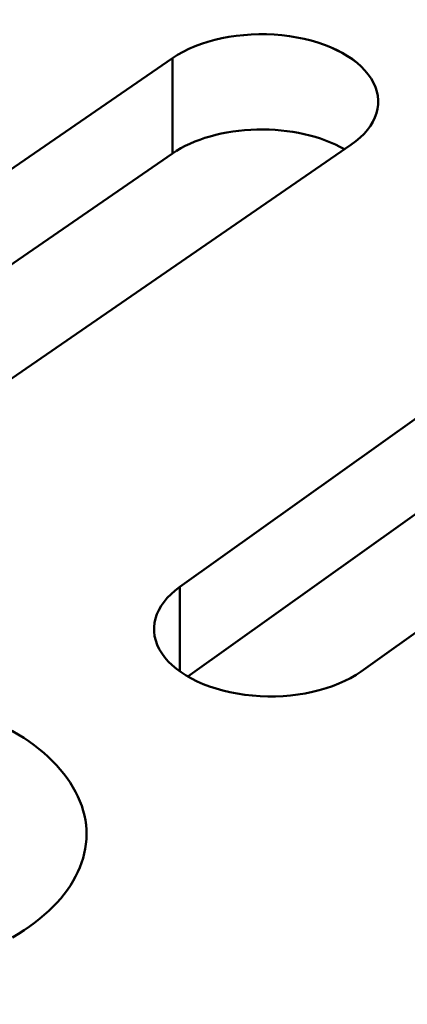
# Model space of a CAD drawing. Units: centimetres. Extents: x -106 to 62, y -44 to 44.
# Drawn here: x -88 to -87, y 10 to 11 of the extents above; entities that cross this region are included whole.
import ezdxf

# ---------------------------------------------------------------- set-up
doc = ezdxf.new("R2010")
doc.units = ezdxf.units.CM
doc.header["$MEASUREMENT"] = 0
doc.layers.add('layer 1', color=7, linetype='Continuous')

msp = doc.modelspace()

# ---------------------------------------------------------------- linework, layer by layer
at = {"layer": 'layer 1', "color": 250, "lineweight": 50}
for points in [[(-105.77548, 23.47095), (-101.44468, 13.81405), (-88.38298, 6.2729), (-71.65668, 3.7725)], [(-105.77548, 23.47095), (-101.44468, 13.81405), (-88.38298, 6.2729), (-71.65668, 3.7725)], [(-105.77548, 23.47095), (-101.44468, 13.81405), (-88.38298, 6.2729), (-71.65668, 3.7725)], [(-105.77548, 23.47095), (-101.44468, 13.81405), (-88.38298, 6.27285), (-71.65668, 3.7725)], [(-105.77548, 23.47095), (-101.44468, 13.81405), (-88.38298, 6.27285), (-71.65668, 3.7725)], [(-105.77548, 23.47095), (-101.44468, 13.81405), (-88.38298, 6.27285), (-71.65668, 3.7725)], [(-105.77548, 23.47095), (-101.44468, 13.81405), (-88.38298, 6.27285), (-71.65668, 3.7725)], [(-105.77548, 23.47095), (-101.44468, 13.81405), (-88.38298, 6.27285), (-71.65668, 3.77245)], [(-105.77548, 23.47095), (-101.44468, 13.81405), (-88.38298, 6.27285), (-71.65668, 3.77245)], [(-105.77548, 23.47095), (-101.44468, 13.81405), (-88.38298, 6.27285), (-71.65668, 3.77245)], [(-105.77548, 23.47095), (-101.44468, 13.81405), (-88.38298, 6.27285), (-71.65668, 3.77245)], [(-105.77548, 23.47095), (-101.44468, 13.81405), (-88.38298, 6.27285), (-71.65668, 3.77245)], [(-105.77548, 23.47095), (-101.44468, 13.81405), (-88.38298, 6.27285), (-71.65668, 3.77245)], [(-105.77548, 23.47095), (-101.44468, 13.81405), (-88.38298, 6.27285), (-71.65668, 3.77245)], [(-105.77548, 23.47095), (-101.44468, 13.81405), (-88.38298, 6.27285), (-71.65668, 3.77245)], [(-105.77548, 23.47095), (-101.44468, 13.81405), (-88.38298, 6.27285), (-71.65668, 3.77245)], [(-105.77548, 23.47095), (-101.44468, 13.81405), (-88.38298, 6.27285), (-71.65668, 3.77245)], [(-105.77548, 23.47095), (-101.44468, 13.81405), (-88.38298, 6.27285), (-71.65668, 3.77245)], [(-105.77548, 23.47095), (-101.44468, 13.81405), (-88.38298, 6.27285), (-71.65668, 3.77245)], [(-105.77548, 23.47095), (-101.44468, 13.81405), (-88.38298, 6.27285), (-71.65668, 3.77245)], [(-105.77548, 23.47095), (-101.44468, 13.81405), (-88.38298, 6.27285), (-71.65668, 3.77245)], [(-105.77548, 23.3485), (-101.44468, 13.69155), (-88.38298, 6.1504), (-71.65668, 3.65)], [(-105.77548, 23.3485), (-101.44468, 13.69155), (-88.38298, 6.1504), (-71.65668, 3.65)], [(-105.77548, 23.3485), (-101.44468, 13.69155), (-88.38298, 6.1504), (-71.65668, 3.65)], [(-105.77548, 23.3485), (-101.44468, 13.69155), (-88.38298, 6.1504), (-71.65668, 3.65)], [(-105.77548, 23.3485), (-101.44468, 13.69155), (-88.38298, 6.1504), (-71.65668, 3.65)], [(-105.77548, 23.3485), (-101.44468, 13.69155), (-88.38298, 6.1504), (-71.65668, 3.65)], [(-105.77548, 23.3485), (-101.44468, 13.69155), (-88.38298, 6.1504), (-71.65668, 3.65)], [(-105.77548, 23.3485), (-101.44468, 13.69155), (-88.38298, 6.1504), (-71.65668, 3.65)], [(-105.77548, 23.3485), (-101.44468, 13.69155), (-88.38298, 6.1504), (-71.65668, 3.65)], [(-105.77548, 23.3485), (-101.44468, 13.69155), (-88.38298, 6.1504), (-71.65668, 3.65)], [(-105.77548, 23.3485), (-101.44468, 13.69155), (-88.38298, 6.1504), (-71.65668, 3.65)], [(-105.77548, 23.3485), (-101.44468, 13.69155), (-88.38298, 6.1504), (-71.65668, 3.65)], [(-105.77548, 23.3485), (-101.44468, 13.69155), (-88.38298, 6.1504), (-71.65668, 3.65)], [(-105.77548, 23.3485), (-101.44468, 13.69155), (-88.38298, 6.1504), (-71.65668, 3.65)], [(-105.77548, 23.3485), (-101.44468, 13.69155), (-88.38298, 6.1504), (-71.65668, 3.65)], [(-105.77548, 23.3485), (-101.44468, 13.69155), (-88.38298, 6.1504), (-71.65668, 3.65)], [(-105.77548, 23.3485), (-101.44468, 13.69155), (-88.38298, 6.1504), (-71.65668, 3.65)], [(-105.77548, 23.3485), (-101.44468, 13.69155), (-88.38298, 6.1504), (-71.65668, 3.65)], [(-105.77548, 23.3485), (-101.44468, 13.69155), (-88.38298, 6.1504), (-71.65668, 3.65)], [(-105.77548, 23.3485), (-101.44468, 13.69155), (-88.38298, 6.1504), (-71.65668, 3.65)], [(-105.77548, 23.3485), (-101.44468, 13.69155), (-88.38298, 6.1504), (-71.65668, 3.65)], [(-105.61638, 23.00295), (-101.18463, 13.626), (-88.49653, 6.3005), (-72.25518, 3.7419)], [(-105.61638, 23.00295), (-101.18463, 13.626), (-88.49653, 6.3005), (-72.25518, 3.7419)], [(-105.61638, 23.00295), (-101.18463, 13.626), (-88.49653, 6.3005), (-72.25518, 3.74185)], [(-105.61638, 23.00295), (-101.18463, 13.626), (-88.49653, 6.3005), (-72.25518, 3.74185)], [(-105.61638, 23.00295), (-101.18463, 13.626), (-88.49653, 6.3005), (-72.25518, 3.74185)], [(-105.61638, 23.00295), (-101.18463, 13.626), (-88.49653, 6.3005), (-72.25518, 3.74185)], [(-105.61638, 23.00295), (-101.18463, 13.626), (-88.49653, 6.3005), (-72.25518, 3.74185)], [(-105.61638, 23.00295), (-101.18463, 13.626), (-88.49653, 6.3005), (-72.25518, 3.74185)], [(-105.61638, 23.00295), (-101.18463, 13.626), (-88.49653, 6.3005), (-72.25518, 3.74185)], [(-105.61638, 23.00295), (-101.18463, 13.626), (-88.49653, 6.3005), (-72.25518, 3.74185)], [(-105.61638, 23.00295), (-101.18463, 13.626), (-88.49653, 6.3005), (-72.25518, 3.74185)], [(-105.61638, 23.00295), (-101.18463, 13.626), (-88.49653, 6.3005), (-72.25518, 3.74185)], [(-105.61638, 23.00295), (-101.18463, 13.626), (-88.49653, 6.3005), (-72.25518, 3.74185)], [(-105.61638, 23.00295), (-101.18463, 13.626), (-88.49653, 6.3005), (-72.25518, 3.74185)], [(-105.61638, 23.00295), (-101.18463, 13.626), (-88.49653, 6.3005), (-72.25518, 3.74185)], [(-105.61638, 23.00295), (-101.18463, 13.626), (-88.49653, 6.3005), (-72.25518, 3.74185)], [(-105.61638, 23.00295), (-101.18463, 13.626), (-88.49653, 6.3005), (-72.25518, 3.74185)], [(-105.61638, 23.00295), (-101.18463, 13.626), (-88.49653, 6.3005), (-72.25518, 3.74185)], [(-105.61638, 23.00295), (-101.18463, 13.626), (-88.49653, 6.3005), (-72.25518, 3.74185)], [(-105.61638, 23.00295), (-101.18463, 13.626), (-88.49653, 6.3005), (-72.25518, 3.74185)], [(-105.61638, 23.00295), (-101.18463, 13.626), (-88.49653, 6.3005), (-72.25518, 3.74185)], [(-105.61638, 22.34975), (-101.18463, 12.9728), (-88.49653, 5.6473), (-72.25518, 3.0887)], [(-105.61638, 22.34975), (-101.18463, 12.9728), (-88.49653, 5.6473), (-72.25518, 3.0887)], [(-105.61638, 22.34975), (-101.18463, 12.9728), (-88.49653, 5.6473), (-72.25518, 3.0887)], [(-105.61638, 22.34975), (-101.18463, 12.9728), (-88.49653, 5.6473), (-72.25518, 3.0887)], [(-105.61638, 22.34975), (-101.18463, 12.9728), (-88.49653, 5.6473), (-72.25518, 3.0887)], [(-105.61638, 22.34975), (-101.18463, 12.9728), (-88.49653, 5.6473), (-72.25518, 3.0887)], [(-105.61638, 22.34975), (-101.18463, 12.9728), (-88.49653, 5.6473), (-72.25518, 3.0887)], [(-105.61638, 22.34975), (-101.18463, 12.9728), (-88.49653, 5.6473), (-72.25518, 3.08865)], [(-105.61638, 22.34975), (-101.18463, 12.9728), (-88.49653, 5.6473), (-72.25518, 3.08865)], [(-105.61638, 22.34975), (-101.18463, 12.9728), (-88.49653, 5.6473), (-72.25518, 3.08865)], [(-105.61638, 22.34975), (-101.18463, 12.9728), (-88.49653, 5.6473), (-72.25518, 3.08865)], [(-105.61638, 22.34975), (-101.18463, 12.9728), (-88.49653, 5.6473), (-72.25518, 3.08865)], [(-105.61638, 22.34975), (-101.18463, 12.9728), (-88.49653, 5.6473), (-72.25518, 3.08865)], [(-105.61638, 22.34975), (-101.18463, 12.9728), (-88.49653, 5.6473), (-72.25518, 3.08865)], [(-105.61638, 22.34975), (-101.18463, 12.9728), (-88.49653, 5.6473), (-72.25518, 3.08865)], [(-105.61638, 22.34975), (-101.18463, 12.9728), (-88.49653, 5.6473), (-72.25518, 3.08865)], [(-105.61638, 22.34975), (-101.18463, 12.9728), (-88.49653, 5.6473), (-72.25518, 3.08865)], [(-105.61638, 22.34975), (-101.18463, 12.9728), (-88.49653, 5.6473), (-72.25518, 3.08865)], [(-105.61638, 22.34975), (-101.18463, 12.9728), (-88.49653, 5.6473), (-72.25518, 3.08865)], [(-105.61638, 22.34975), (-101.18463, 12.9728), (-88.49653, 5.6473), (-72.25518, 3.08865)], [(-105.61638, 22.34975), (-101.18463, 12.9728), (-88.49653, 5.6473), (-72.25518, 3.08865)], [(-87.29053, 11.4616), (-87.29053, 11.4616), (-87.29053, 11.4616), (-87.29053, 11.4616)], [(-88.00998, 11.03395), (-88.00998, 11.03395), (-87.43148, 11.432), (-87.43148, 11.432)], [(-87.43148, 11.3095), (-87.43148, 11.3095), (-87.43148, 11.432), (-87.43148, 11.432)], [(-87.43148, 11.432), (-87.43148, 11.432), (-87.43148, 11.432), (-87.43148, 11.432)], [(-87.17558, 11.40595), (-87.17558, 11.40595), (-87.17558, 11.40595), (-87.17558, 11.40595)], [(-87.32283, 11.34035), (-87.32283, 11.34035), (-87.32283, 11.34035), (-87.32283, 11.34035)], [(-87.20163, 11.32065), (-87.20163, 11.32065), (-87.78018, 10.9226), (-87.78018, 10.9226)], [(-87.21008, 11.31485), (-87.21008, 11.31485), (-87.21008, 11.31485), (-87.21008, 11.31485)], [(-87.20163, 11.32065), (-87.20163, 11.32065), (-87.20163, 11.32065), (-87.20163, 11.32065)], [(-88.00153, 10.91725), (-88.00153, 10.91725), (-87.43148, 11.3095), (-87.43148, 11.3095)], [(-87.43148, 11.3095), (-87.43148, 11.3095), (-87.43148, 11.3095), (-87.43148, 11.3095)], [(-86.85528, 11.1558), (-86.85528, 11.1558), (-87.42168, 10.752), (-87.42168, 10.752)], [(-87.18853, 10.643), (-87.18853, 10.643), (-86.62213, 11.0468), (-86.62213, 11.0468)], [(-86.85528, 11.03335), (-86.85528, 11.03335), (-87.41173, 10.6366), (-87.41173, 10.6366)], [(-87.42168, 10.643), (-87.42168, 10.643), (-87.42168, 10.752), (-87.42168, 10.752)], [(-87.42168, 10.752), (-87.42168, 10.752), (-87.42168, 10.752), (-87.42168, 10.752)], [(-87.44513, 10.66645), (-87.44513, 10.66645), (-87.44513, 10.66645), (-87.44513, 10.66645)], [(-87.18853, 10.643), (-87.18853, 10.643), (-87.18853, 10.643), (-87.18853, 10.643)], [(-87.32858, 10.61195), (-87.32858, 10.61195), (-87.32858, 10.61195), (-87.32858, 10.61195)], [(-87.55308, 10.4822), (-87.55308, 10.4822), (-87.55308, 10.48215), (-87.55308, 10.48215)]]:
    msp.add_open_spline(points, degree=3, dxfattribs=at)
for points, knots in [([(-87.20163, 11.32065), (-87.16718, 11.34435), (-87.15728, 11.37685), (-87.17558, 11.40595), (-87.17558, 11.40595), (-87.19393, 11.435), (-87.23773, 11.45625), (-87.29053, 11.4616), (-87.29053, 11.4616), (-87.34328, 11.467), (-87.39703, 11.4557), (-87.43148, 11.432)], [0, 0, 0, 0, 0.25, 0.25, 0.25, 0.25, 0.5, 0.5, 0.5, 0.5, 1, 1, 1, 1]), ([(-87.20163, 11.32065), (-87.16718, 11.34435), (-87.15728, 11.37685), (-87.17558, 11.40595), (-87.17558, 11.40595), (-87.19393, 11.435), (-87.23773, 11.45625), (-87.29053, 11.4616), (-87.29053, 11.4616), (-87.34328, 11.467), (-87.39703, 11.4557), (-87.43148, 11.432)], [0, 0, 0, 0, 0.25, 0.25, 0.25, 0.25, 0.5, 0.5, 0.5, 0.5, 1, 1, 1, 1]), ([(-87.20163, 11.32065), (-87.16718, 11.34435), (-87.15728, 11.37685), (-87.17558, 11.40595), (-87.17558, 11.40595), (-87.19393, 11.435), (-87.23773, 11.45625), (-87.29053, 11.4616), (-87.29053, 11.4616), (-87.34328, 11.467), (-87.39703, 11.4557), (-87.43148, 11.432)], [0, 0, 0, 0, 0.25, 0.25, 0.25, 0.25, 0.5, 0.5, 0.5, 0.5, 1, 1, 1, 1]), ([(-87.20163, 11.32065), (-87.16718, 11.34435), (-87.15728, 11.37685), (-87.17558, 11.40595), (-87.17558, 11.40595), (-87.19393, 11.435), (-87.23773, 11.45625), (-87.29053, 11.4616), (-87.29053, 11.4616), (-87.34328, 11.467), (-87.39703, 11.4557), (-87.43148, 11.432)], [0, 0, 0, 0, 0.25, 0.25, 0.25, 0.25, 0.5, 0.5, 0.5, 0.5, 1, 1, 1, 1]), ([(-87.20163, 11.32065), (-87.16718, 11.34435), (-87.15728, 11.37685), (-87.17558, 11.40595), (-87.17558, 11.40595), (-87.19393, 11.435), (-87.23773, 11.45625), (-87.29053, 11.4616), (-87.29053, 11.4616), (-87.34328, 11.467), (-87.39703, 11.4557), (-87.43148, 11.432)], [0, 0, 0, 0, 0.25, 0.25, 0.25, 0.25, 0.5, 0.5, 0.5, 0.5, 1, 1, 1, 1]), ([(-87.20163, 11.32065), (-87.16718, 11.34435), (-87.15728, 11.37685), (-87.17558, 11.40595), (-87.17558, 11.40595), (-87.19393, 11.435), (-87.23773, 11.45625), (-87.29053, 11.4616), (-87.29053, 11.4616), (-87.34328, 11.467), (-87.39703, 11.4557), (-87.43148, 11.432)], [0, 0, 0, 0, 0.25, 0.25, 0.25, 0.25, 0.5, 0.5, 0.5, 0.5, 1, 1, 1, 1]), ([(-87.20163, 11.32065), (-87.16718, 11.34435), (-87.15728, 11.37685), (-87.17558, 11.40595), (-87.17558, 11.40595), (-87.19393, 11.435), (-87.23773, 11.45625), (-87.29053, 11.4616), (-87.29053, 11.4616), (-87.34328, 11.467), (-87.39703, 11.4557), (-87.43148, 11.432)], [0, 0, 0, 0, 0.25, 0.25, 0.25, 0.25, 0.5, 0.5, 0.5, 0.5, 1, 1, 1, 1]), ([(-87.20163, 11.32065), (-87.16718, 11.34435), (-87.15728, 11.37685), (-87.17558, 11.40595), (-87.17558, 11.40595), (-87.19393, 11.435), (-87.23773, 11.45625), (-87.29053, 11.4616), (-87.29053, 11.4616), (-87.34328, 11.467), (-87.39703, 11.4557), (-87.43148, 11.432)], [0, 0, 0, 0, 0.25, 0.25, 0.25, 0.25, 0.5, 0.5, 0.5, 0.5, 1, 1, 1, 1]), ([(-87.20163, 11.32065), (-87.16718, 11.34435), (-87.15728, 11.37685), (-87.17558, 11.40595), (-87.17558, 11.40595), (-87.19393, 11.435), (-87.23773, 11.45625), (-87.29053, 11.4616), (-87.29053, 11.4616), (-87.34328, 11.467), (-87.39703, 11.4557), (-87.43148, 11.432)], [0, 0, 0, 0, 0.25, 0.25, 0.25, 0.25, 0.5, 0.5, 0.5, 0.5, 1, 1, 1, 1]), ([(-87.20163, 11.32065), (-87.16718, 11.34435), (-87.15728, 11.37685), (-87.17558, 11.40595), (-87.17558, 11.40595), (-87.19393, 11.435), (-87.23773, 11.45625), (-87.29053, 11.4616), (-87.29053, 11.4616), (-87.34328, 11.467), (-87.39703, 11.4557), (-87.43148, 11.432)], [0, 0, 0, 0, 0.25, 0.25, 0.25, 0.25, 0.5, 0.5, 0.5, 0.5, 1, 1, 1, 1]), ([(-87.20163, 11.32065), (-87.16718, 11.34435), (-87.15728, 11.37685), (-87.17558, 11.40595), (-87.17558, 11.40595), (-87.19393, 11.435), (-87.23773, 11.45625), (-87.29053, 11.4616), (-87.29053, 11.4616), (-87.34328, 11.467), (-87.39703, 11.4557), (-87.43148, 11.432)], [0, 0, 0, 0, 0.25, 0.25, 0.25, 0.25, 0.5, 0.5, 0.5, 0.5, 1, 1, 1, 1]), ([(-87.20163, 11.32065), (-87.16718, 11.34435), (-87.15728, 11.37685), (-87.17558, 11.40595), (-87.17558, 11.40595), (-87.19393, 11.435), (-87.23773, 11.45625), (-87.29053, 11.4616), (-87.29053, 11.4616), (-87.34328, 11.46695), (-87.39703, 11.4557), (-87.43148, 11.432)], [0, 0, 0, 0, 0.25, 0.25, 0.25, 0.25, 0.5, 0.5, 0.5, 0.5, 1, 1, 1, 1]), ([(-87.20163, 11.32065), (-87.16718, 11.34435), (-87.15728, 11.37685), (-87.17558, 11.40595), (-87.17558, 11.40595), (-87.19393, 11.435), (-87.23773, 11.45625), (-87.29053, 11.4616), (-87.29053, 11.4616), (-87.34328, 11.46695), (-87.39703, 11.4557), (-87.43148, 11.432)], [0, 0, 0, 0, 0.25, 0.25, 0.25, 0.25, 0.5, 0.5, 0.5, 0.5, 1, 1, 1, 1]), ([(-87.20163, 11.32065), (-87.16718, 11.34435), (-87.15728, 11.37685), (-87.17558, 11.40595), (-87.17558, 11.40595), (-87.19393, 11.435), (-87.23773, 11.45625), (-87.29053, 11.4616), (-87.29053, 11.4616), (-87.34328, 11.46695), (-87.39703, 11.4557), (-87.43148, 11.432)], [0, 0, 0, 0, 0.25, 0.25, 0.25, 0.25, 0.5, 0.5, 0.5, 0.5, 1, 1, 1, 1]), ([(-87.20163, 11.32065), (-87.16718, 11.34435), (-87.15728, 11.37685), (-87.17558, 11.40595), (-87.17558, 11.40595), (-87.19393, 11.435), (-87.23773, 11.45625), (-87.29053, 11.4616), (-87.29053, 11.4616), (-87.34328, 11.46695), (-87.39703, 11.4557), (-87.43148, 11.432)], [0, 0, 0, 0, 0.25, 0.25, 0.25, 0.25, 0.5, 0.5, 0.5, 0.5, 1, 1, 1, 1]), ([(-87.20163, 11.32065), (-87.16718, 11.34435), (-87.15728, 11.37685), (-87.17558, 11.40595), (-87.17558, 11.40595), (-87.19393, 11.435), (-87.23773, 11.45625), (-87.29053, 11.4616), (-87.29053, 11.4616), (-87.34328, 11.46695), (-87.39703, 11.4557), (-87.43148, 11.432)], [0, 0, 0, 0, 0.25, 0.25, 0.25, 0.25, 0.5, 0.5, 0.5, 0.5, 1, 1, 1, 1]), ([(-87.20163, 11.32065), (-87.16718, 11.34435), (-87.15728, 11.37685), (-87.17558, 11.40595), (-87.17558, 11.40595), (-87.19393, 11.435), (-87.23773, 11.45625), (-87.29053, 11.4616), (-87.29053, 11.4616), (-87.34328, 11.46695), (-87.39703, 11.4557), (-87.43148, 11.432)], [0, 0, 0, 0, 0.25, 0.25, 0.25, 0.25, 0.5, 0.5, 0.5, 0.5, 1, 1, 1, 1]), ([(-87.20163, 11.32065), (-87.16718, 11.34435), (-87.15728, 11.37685), (-87.17558, 11.40595), (-87.17558, 11.40595), (-87.19393, 11.435), (-87.23773, 11.45625), (-87.29053, 11.4616), (-87.29053, 11.4616), (-87.34328, 11.46695), (-87.39703, 11.4557), (-87.43148, 11.432)], [0, 0, 0, 0, 0.25, 0.25, 0.25, 0.25, 0.5, 0.5, 0.5, 0.5, 1, 1, 1, 1]), ([(-87.20163, 11.32065), (-87.16718, 11.34435), (-87.15728, 11.37685), (-87.17558, 11.40595), (-87.17558, 11.40595), (-87.19393, 11.435), (-87.23773, 11.4562), (-87.29053, 11.4616), (-87.29053, 11.4616), (-87.34328, 11.46695), (-87.39703, 11.4557), (-87.43148, 11.432)], [0, 0, 0, 0, 0.25, 0.25, 0.25, 0.25, 0.5, 0.5, 0.5, 0.5, 1, 1, 1, 1]), ([(-87.20163, 11.32065), (-87.16718, 11.34435), (-87.15728, 11.37685), (-87.17558, 11.40595), (-87.17558, 11.40595), (-87.19393, 11.435), (-87.23773, 11.4562), (-87.29053, 11.4616), (-87.29053, 11.4616), (-87.34328, 11.46695), (-87.39703, 11.4557), (-87.43148, 11.432)], [0, 0, 0, 0, 0.25, 0.25, 0.25, 0.25, 0.5, 0.5, 0.5, 0.5, 1, 1, 1, 1]), ([(-87.20163, 11.32065), (-87.16718, 11.34435), (-87.15728, 11.37685), (-87.17558, 11.40595), (-87.17558, 11.40595), (-87.19393, 11.435), (-87.23773, 11.4562), (-87.29053, 11.4616), (-87.29053, 11.4616), (-87.34328, 11.46695), (-87.39703, 11.4557), (-87.43148, 11.432)], [0, 0, 0, 0, 0.25, 0.25, 0.25, 0.25, 0.5, 0.5, 0.5, 0.5, 1, 1, 1, 1]), ([(-87.21008, 11.31485), (-87.23978, 11.33215), (-87.28068, 11.3414), (-87.32283, 11.34035), (-87.32283, 11.34035), (-87.36493, 11.33935), (-87.40438, 11.32815), (-87.43148, 11.3095)], [0, 0, 0, 0, 0.3333333, 0.3333333, 0.3333333, 0.3333333, 1, 1, 1, 1]), ([(-87.21008, 11.31485), (-87.23978, 11.33215), (-87.28068, 11.3414), (-87.32283, 11.34035), (-87.32283, 11.34035), (-87.36493, 11.33935), (-87.40438, 11.32815), (-87.43148, 11.3095)], [0, 0, 0, 0, 0.3333333, 0.3333333, 0.3333333, 0.3333333, 1, 1, 1, 1]), ([(-87.21008, 11.31485), (-87.23978, 11.33215), (-87.28068, 11.3414), (-87.32283, 11.34035), (-87.32283, 11.34035), (-87.36493, 11.33935), (-87.40438, 11.32815), (-87.43148, 11.3095)], [0, 0, 0, 0, 0.3333333, 0.3333333, 0.3333333, 0.3333333, 1, 1, 1, 1]), ([(-87.21008, 11.31485), (-87.23978, 11.3321), (-87.28068, 11.3414), (-87.32283, 11.34035), (-87.32283, 11.34035), (-87.36493, 11.33935), (-87.40438, 11.32815), (-87.43148, 11.3095)], [0, 0, 0, 0, 0.3333333, 0.3333333, 0.3333333, 0.3333333, 1, 1, 1, 1]), ([(-87.21008, 11.31485), (-87.23978, 11.3321), (-87.28068, 11.3414), (-87.32283, 11.34035), (-87.32283, 11.34035), (-87.36493, 11.33935), (-87.40438, 11.32815), (-87.43148, 11.3095)], [0, 0, 0, 0, 0.3333333, 0.3333333, 0.3333333, 0.3333333, 1, 1, 1, 1]), ([(-87.21008, 11.31485), (-87.23978, 11.3321), (-87.28068, 11.3414), (-87.32283, 11.34035), (-87.32283, 11.34035), (-87.36493, 11.33935), (-87.40438, 11.32815), (-87.43148, 11.3095)], [0, 0, 0, 0, 0.3333333, 0.3333333, 0.3333333, 0.3333333, 1, 1, 1, 1]), ([(-87.21008, 11.31485), (-87.23978, 11.3321), (-87.28068, 11.3414), (-87.32283, 11.34035), (-87.32283, 11.34035), (-87.36493, 11.33935), (-87.40438, 11.32815), (-87.43148, 11.3095)], [0, 0, 0, 0, 0.3333333, 0.3333333, 0.3333333, 0.3333333, 1, 1, 1, 1]), ([(-87.21008, 11.31485), (-87.23978, 11.3321), (-87.28068, 11.3414), (-87.32283, 11.34035), (-87.32283, 11.34035), (-87.36493, 11.33935), (-87.40438, 11.32815), (-87.43148, 11.3095)], [0, 0, 0, 0, 0.3333333, 0.3333333, 0.3333333, 0.3333333, 1, 1, 1, 1]), ([(-87.21008, 11.31485), (-87.23978, 11.3321), (-87.28068, 11.3414), (-87.32283, 11.34035), (-87.32283, 11.34035), (-87.36493, 11.33935), (-87.40438, 11.32815), (-87.43148, 11.3095)], [0, 0, 0, 0, 0.3333333, 0.3333333, 0.3333333, 0.3333333, 1, 1, 1, 1]), ([(-87.21008, 11.31485), (-87.23978, 11.3321), (-87.28068, 11.3414), (-87.32283, 11.34035), (-87.32283, 11.34035), (-87.36493, 11.33935), (-87.40438, 11.32815), (-87.43148, 11.3095)], [0, 0, 0, 0, 0.3333333, 0.3333333, 0.3333333, 0.3333333, 1, 1, 1, 1]), ([(-87.21008, 11.31485), (-87.23978, 11.3321), (-87.28068, 11.3414), (-87.32283, 11.34035), (-87.32283, 11.34035), (-87.36493, 11.33935), (-87.40438, 11.32815), (-87.43148, 11.3095)], [0, 0, 0, 0, 0.3333333, 0.3333333, 0.3333333, 0.3333333, 1, 1, 1, 1]), ([(-87.21008, 11.31485), (-87.23978, 11.3321), (-87.28068, 11.3414), (-87.32283, 11.34035), (-87.32283, 11.34035), (-87.36493, 11.33935), (-87.40438, 11.32815), (-87.43148, 11.3095)], [0, 0, 0, 0, 0.3333333, 0.3333333, 0.3333333, 0.3333333, 1, 1, 1, 1]), ([(-87.21008, 11.31485), (-87.23978, 11.3321), (-87.28068, 11.3414), (-87.32283, 11.34035), (-87.32283, 11.34035), (-87.36493, 11.33935), (-87.40438, 11.32815), (-87.43148, 11.3095)], [0, 0, 0, 0, 0.3333333, 0.3333333, 0.3333333, 0.3333333, 1, 1, 1, 1]), ([(-87.21008, 11.31485), (-87.23978, 11.3321), (-87.28068, 11.3414), (-87.32283, 11.34035), (-87.32283, 11.34035), (-87.36493, 11.33935), (-87.40438, 11.32815), (-87.43148, 11.3095)], [0, 0, 0, 0, 0.3333333, 0.3333333, 0.3333333, 0.3333333, 1, 1, 1, 1]), ([(-87.21008, 11.31485), (-87.23978, 11.3321), (-87.28068, 11.3414), (-87.32283, 11.34035), (-87.32283, 11.34035), (-87.36493, 11.33935), (-87.40438, 11.32815), (-87.43148, 11.3095)], [0, 0, 0, 0, 0.3333333, 0.3333333, 0.3333333, 0.3333333, 1, 1, 1, 1]), ([(-87.21008, 11.31485), (-87.23978, 11.3321), (-87.28068, 11.3414), (-87.32283, 11.34035), (-87.32283, 11.34035), (-87.36493, 11.33935), (-87.40438, 11.32815), (-87.43148, 11.3095)], [0, 0, 0, 0, 0.3333333, 0.3333333, 0.3333333, 0.3333333, 1, 1, 1, 1]), ([(-87.21008, 11.31485), (-87.23978, 11.3321), (-87.28068, 11.3414), (-87.32283, 11.34035), (-87.32283, 11.34035), (-87.36493, 11.33935), (-87.40438, 11.32815), (-87.43148, 11.3095)], [0, 0, 0, 0, 0.3333333, 0.3333333, 0.3333333, 0.3333333, 1, 1, 1, 1]), ([(-87.21008, 11.31485), (-87.23978, 11.3321), (-87.28068, 11.3414), (-87.32283, 11.34035), (-87.32283, 11.34035), (-87.36493, 11.33935), (-87.40438, 11.32815), (-87.43148, 11.3095)], [0, 0, 0, 0, 0.3333333, 0.3333333, 0.3333333, 0.3333333, 1, 1, 1, 1]), ([(-87.21008, 11.31485), (-87.23978, 11.3321), (-87.28068, 11.3414), (-87.32283, 11.34035), (-87.32283, 11.34035), (-87.36493, 11.33935), (-87.40438, 11.32815), (-87.43148, 11.3095)], [0, 0, 0, 0, 0.3333333, 0.3333333, 0.3333333, 0.3333333, 1, 1, 1, 1]), ([(-87.21008, 11.31485), (-87.23978, 11.3321), (-87.28068, 11.3414), (-87.32283, 11.34035), (-87.32283, 11.34035), (-87.36493, 11.33935), (-87.40438, 11.32815), (-87.43148, 11.3095)], [0, 0, 0, 0, 0.3333333, 0.3333333, 0.3333333, 0.3333333, 1, 1, 1, 1]), ([(-87.21008, 11.31485), (-87.23978, 11.3321), (-87.28068, 11.3414), (-87.32283, 11.34035), (-87.32283, 11.34035), (-87.36493, 11.33935), (-87.40438, 11.32815), (-87.43148, 11.3095)], [0, 0, 0, 0, 0.3333333, 0.3333333, 0.3333333, 0.3333333, 1, 1, 1, 1]), ([(-87.42168, 10.752), (-87.45538, 10.72795), (-87.46433, 10.69535), (-87.44513, 10.66645), (-87.44513, 10.66645), (-87.42593, 10.63755), (-87.38148, 10.6168), (-87.32858, 10.61195), (-87.32858, 10.61195), (-87.27563, 10.6071), (-87.22223, 10.61895), (-87.18853, 10.643)], [0, 0, 0, 0, 0.25, 0.25, 0.25, 0.25, 0.5, 0.5, 0.5, 0.5, 1, 1, 1, 1]), ([(-87.42168, 10.752), (-87.45538, 10.72795), (-87.46433, 10.69535), (-87.44513, 10.66645), (-87.44513, 10.66645), (-87.42593, 10.63755), (-87.38148, 10.6168), (-87.32858, 10.61195), (-87.32858, 10.61195), (-87.27563, 10.6071), (-87.22223, 10.61895), (-87.18853, 10.643)], [0, 0, 0, 0, 0.25, 0.25, 0.25, 0.25, 0.5, 0.5, 0.5, 0.5, 1, 1, 1, 1]), ([(-87.42168, 10.752), (-87.45538, 10.72795), (-87.46433, 10.69535), (-87.44513, 10.66645), (-87.44513, 10.66645), (-87.42593, 10.63755), (-87.38148, 10.6168), (-87.32858, 10.61195), (-87.32858, 10.61195), (-87.27563, 10.6071), (-87.22223, 10.61895), (-87.18853, 10.643)], [0, 0, 0, 0, 0.25, 0.25, 0.25, 0.25, 0.5, 0.5, 0.5, 0.5, 1, 1, 1, 1]), ([(-87.42168, 10.752), (-87.45538, 10.72795), (-87.46433, 10.69535), (-87.44513, 10.66645), (-87.44513, 10.66645), (-87.42593, 10.63755), (-87.38148, 10.6168), (-87.32858, 10.61195), (-87.32858, 10.61195), (-87.27563, 10.6071), (-87.22223, 10.61895), (-87.18853, 10.643)], [0, 0, 0, 0, 0.25, 0.25, 0.25, 0.25, 0.5, 0.5, 0.5, 0.5, 1, 1, 1, 1]), ([(-87.42168, 10.752), (-87.45538, 10.72795), (-87.46433, 10.69535), (-87.44513, 10.66645), (-87.44513, 10.66645), (-87.42593, 10.63755), (-87.38148, 10.6168), (-87.32858, 10.61195), (-87.32858, 10.61195), (-87.27563, 10.6071), (-87.22223, 10.61895), (-87.18853, 10.643)], [0, 0, 0, 0, 0.25, 0.25, 0.25, 0.25, 0.5, 0.5, 0.5, 0.5, 1, 1, 1, 1]), ([(-87.42168, 10.752), (-87.45538, 10.72795), (-87.46433, 10.69535), (-87.44513, 10.66645), (-87.44513, 10.66645), (-87.42593, 10.63755), (-87.38148, 10.6168), (-87.32858, 10.61195), (-87.32858, 10.61195), (-87.27563, 10.6071), (-87.22223, 10.61895), (-87.18853, 10.643)], [0, 0, 0, 0, 0.25, 0.25, 0.25, 0.25, 0.5, 0.5, 0.5, 0.5, 1, 1, 1, 1]), ([(-87.42168, 10.752), (-87.45538, 10.72795), (-87.46433, 10.69535), (-87.44513, 10.66645), (-87.44513, 10.66645), (-87.42593, 10.63755), (-87.38148, 10.6168), (-87.32858, 10.61195), (-87.32858, 10.61195), (-87.27563, 10.6071), (-87.22223, 10.61895), (-87.18853, 10.643)], [0, 0, 0, 0, 0.25, 0.25, 0.25, 0.25, 0.5, 0.5, 0.5, 0.5, 1, 1, 1, 1]), ([(-87.42168, 10.752), (-87.45538, 10.72795), (-87.46433, 10.69535), (-87.44513, 10.66645), (-87.44513, 10.66645), (-87.42593, 10.63755), (-87.38148, 10.6168), (-87.32858, 10.61195), (-87.32858, 10.61195), (-87.27563, 10.6071), (-87.22223, 10.61895), (-87.18853, 10.643)], [0, 0, 0, 0, 0.25, 0.25, 0.25, 0.25, 0.5, 0.5, 0.5, 0.5, 1, 1, 1, 1]), ([(-87.42168, 10.752), (-87.45538, 10.72795), (-87.46433, 10.69535), (-87.44513, 10.66645), (-87.44513, 10.66645), (-87.42593, 10.63755), (-87.38148, 10.6168), (-87.32858, 10.61195), (-87.32858, 10.61195), (-87.27563, 10.6071), (-87.22223, 10.61895), (-87.18853, 10.643)], [0, 0, 0, 0, 0.25, 0.25, 0.25, 0.25, 0.5, 0.5, 0.5, 0.5, 1, 1, 1, 1]), ([(-87.42168, 10.752), (-87.45538, 10.72795), (-87.46433, 10.69535), (-87.44513, 10.66645), (-87.44513, 10.66645), (-87.42593, 10.63755), (-87.38148, 10.6168), (-87.32858, 10.61195), (-87.32858, 10.61195), (-87.27563, 10.6071), (-87.22223, 10.61895), (-87.18853, 10.643)], [0, 0, 0, 0, 0.25, 0.25, 0.25, 0.25, 0.5, 0.5, 0.5, 0.5, 1, 1, 1, 1]), ([(-87.42168, 10.752), (-87.45538, 10.72795), (-87.46433, 10.69535), (-87.44513, 10.66645), (-87.44513, 10.66645), (-87.42593, 10.63755), (-87.38148, 10.6168), (-87.32858, 10.61195), (-87.32858, 10.61195), (-87.27563, 10.6071), (-87.22223, 10.61895), (-87.18853, 10.643)], [0, 0, 0, 0, 0.25, 0.25, 0.25, 0.25, 0.5, 0.5, 0.5, 0.5, 1, 1, 1, 1]), ([(-87.42168, 10.752), (-87.45538, 10.72795), (-87.46433, 10.69535), (-87.44513, 10.66645), (-87.44513, 10.66645), (-87.42593, 10.63755), (-87.38148, 10.6168), (-87.32858, 10.61195), (-87.32858, 10.61195), (-87.27563, 10.6071), (-87.22223, 10.61895), (-87.18853, 10.643)], [0, 0, 0, 0, 0.25, 0.25, 0.25, 0.25, 0.5, 0.5, 0.5, 0.5, 1, 1, 1, 1]), ([(-87.42168, 10.752), (-87.45538, 10.72795), (-87.46433, 10.69535), (-87.44513, 10.66645), (-87.44513, 10.66645), (-87.42593, 10.63755), (-87.38148, 10.6168), (-87.32858, 10.61195), (-87.32858, 10.61195), (-87.27563, 10.6071), (-87.22223, 10.61895), (-87.18853, 10.643)], [0, 0, 0, 0, 0.25, 0.25, 0.25, 0.25, 0.5, 0.5, 0.5, 0.5, 1, 1, 1, 1]), ([(-87.42168, 10.752), (-87.45538, 10.72795), (-87.46433, 10.69535), (-87.44513, 10.66645), (-87.44513, 10.66645), (-87.42593, 10.63755), (-87.38148, 10.6168), (-87.32858, 10.61195), (-87.32858, 10.61195), (-87.27563, 10.6071), (-87.22223, 10.61895), (-87.18853, 10.643)], [0, 0, 0, 0, 0.25, 0.25, 0.25, 0.25, 0.5, 0.5, 0.5, 0.5, 1, 1, 1, 1]), ([(-87.42168, 10.752), (-87.45538, 10.72795), (-87.46433, 10.69535), (-87.44513, 10.66645), (-87.44513, 10.66645), (-87.42593, 10.63755), (-87.38148, 10.6168), (-87.32858, 10.61195), (-87.32858, 10.61195), (-87.27563, 10.6071), (-87.22223, 10.61895), (-87.18853, 10.643)], [0, 0, 0, 0, 0.25, 0.25, 0.25, 0.25, 0.5, 0.5, 0.5, 0.5, 1, 1, 1, 1]), ([(-87.42168, 10.752), (-87.45538, 10.72795), (-87.46433, 10.69535), (-87.44513, 10.66645), (-87.44513, 10.66645), (-87.42593, 10.63755), (-87.38148, 10.6168), (-87.32858, 10.61195), (-87.32858, 10.61195), (-87.27563, 10.6071), (-87.22223, 10.61895), (-87.18853, 10.643)], [0, 0, 0, 0, 0.25, 0.25, 0.25, 0.25, 0.5, 0.5, 0.5, 0.5, 1, 1, 1, 1]), ([(-87.42168, 10.752), (-87.45538, 10.72795), (-87.46433, 10.69535), (-87.44513, 10.66645), (-87.44513, 10.66645), (-87.42593, 10.63755), (-87.38148, 10.6168), (-87.32858, 10.61195), (-87.32858, 10.61195), (-87.27563, 10.6071), (-87.22223, 10.61895), (-87.18853, 10.643)], [0, 0, 0, 0, 0.25, 0.25, 0.25, 0.25, 0.5, 0.5, 0.5, 0.5, 1, 1, 1, 1]), ([(-87.42168, 10.752), (-87.45538, 10.72795), (-87.46433, 10.69535), (-87.44513, 10.66645), (-87.44513, 10.66645), (-87.42593, 10.63755), (-87.38148, 10.6168), (-87.32858, 10.61195), (-87.32858, 10.61195), (-87.27563, 10.6071), (-87.22223, 10.61895), (-87.18853, 10.643)], [0, 0, 0, 0, 0.25, 0.25, 0.25, 0.25, 0.5, 0.5, 0.5, 0.5, 1, 1, 1, 1]), ([(-87.42168, 10.752), (-87.45538, 10.72795), (-87.46433, 10.69535), (-87.44513, 10.66645), (-87.44513, 10.66645), (-87.42593, 10.63755), (-87.38148, 10.6168), (-87.32858, 10.61195), (-87.32858, 10.61195), (-87.27563, 10.6071), (-87.22223, 10.61895), (-87.18853, 10.643)], [0, 0, 0, 0, 0.25, 0.25, 0.25, 0.25, 0.5, 0.5, 0.5, 0.5, 1, 1, 1, 1]), ([(-87.42168, 10.752), (-87.45538, 10.72795), (-87.46433, 10.69535), (-87.44513, 10.66645), (-87.44513, 10.66645), (-87.42593, 10.63755), (-87.38148, 10.6168), (-87.32858, 10.61195), (-87.32858, 10.61195), (-87.27563, 10.6071), (-87.22223, 10.61895), (-87.18853, 10.643)], [0, 0, 0, 0, 0.25, 0.25, 0.25, 0.25, 0.5, 0.5, 0.5, 0.5, 1, 1, 1, 1]), ([(-87.42168, 10.752), (-87.45538, 10.72795), (-87.46433, 10.69535), (-87.44513, 10.66645), (-87.44513, 10.66645), (-87.42593, 10.63755), (-87.38148, 10.6168), (-87.32858, 10.61195), (-87.32858, 10.61195), (-87.27563, 10.6071), (-87.22223, 10.61895), (-87.18853, 10.643)], [0, 0, 0, 0, 0.25, 0.25, 0.25, 0.25, 0.5, 0.5, 0.5, 0.5, 1, 1, 1, 1]), ([(-87.63718, 10.30095), (-87.55508, 10.34835), (-87.52303, 10.41745), (-87.55308, 10.4822), (-87.55308, 10.4822), (-87.58313, 10.54695), (-87.67073, 10.5975), (-87.78288, 10.61485), (-87.78288, 10.61485), (-87.89503, 10.6322), (-88.01473, 10.6137), (-88.09683, 10.5663)], [0, 0, 0, 0, 0.25, 0.25, 0.25, 0.25, 0.5, 0.5, 0.5, 0.5, 1, 1, 1, 1]), ([(-87.63718, 10.30095), (-87.55508, 10.34835), (-87.52303, 10.41745), (-87.55308, 10.4822), (-87.55308, 10.4822), (-87.58313, 10.54695), (-87.67073, 10.5975), (-87.78288, 10.61485), (-87.78288, 10.61485), (-87.89503, 10.6322), (-88.01473, 10.6137), (-88.09683, 10.5663)], [0, 0, 0, 0, 0.25, 0.25, 0.25, 0.25, 0.5, 0.5, 0.5, 0.5, 1, 1, 1, 1]), ([(-87.63718, 10.30095), (-87.55508, 10.34835), (-87.52303, 10.41745), (-87.55308, 10.4822), (-87.55308, 10.4822), (-87.58313, 10.54695), (-87.67073, 10.5975), (-87.78288, 10.61485), (-87.78288, 10.61485), (-87.89503, 10.6322), (-88.01473, 10.6137), (-88.09683, 10.5663)], [0, 0, 0, 0, 0.25, 0.25, 0.25, 0.25, 0.5, 0.5, 0.5, 0.5, 1, 1, 1, 1]), ([(-87.63718, 10.30095), (-87.55508, 10.34835), (-87.52303, 10.41745), (-87.55308, 10.4822), (-87.55308, 10.4822), (-87.58313, 10.54695), (-87.67073, 10.5975), (-87.78288, 10.61485), (-87.78288, 10.61485), (-87.89503, 10.6322), (-88.01473, 10.6137), (-88.09683, 10.5663)], [0, 0, 0, 0, 0.25, 0.25, 0.25, 0.25, 0.5, 0.5, 0.5, 0.5, 1, 1, 1, 1]), ([(-87.63718, 10.30095), (-87.55508, 10.34835), (-87.52303, 10.41745), (-87.55308, 10.4822), (-87.55308, 10.4822), (-87.58313, 10.54695), (-87.67073, 10.5975), (-87.78288, 10.61485), (-87.78288, 10.61485), (-87.89503, 10.6322), (-88.01473, 10.6137), (-88.09683, 10.5663)], [0, 0, 0, 0, 0.25, 0.25, 0.25, 0.25, 0.5, 0.5, 0.5, 0.5, 1, 1, 1, 1]), ([(-87.63718, 10.30095), (-87.55508, 10.34835), (-87.52303, 10.41745), (-87.55308, 10.4822), (-87.55308, 10.4822), (-87.58313, 10.54695), (-87.67073, 10.5975), (-87.78288, 10.61485), (-87.78288, 10.61485), (-87.89503, 10.6322), (-88.01473, 10.6137), (-88.09683, 10.5663)], [0, 0, 0, 0, 0.25, 0.25, 0.25, 0.25, 0.5, 0.5, 0.5, 0.5, 1, 1, 1, 1]), ([(-87.63718, 10.30095), (-87.55508, 10.34835), (-87.52303, 10.4174), (-87.55308, 10.4822), (-87.55308, 10.4822), (-87.58313, 10.54695), (-87.67073, 10.5975), (-87.78288, 10.61485), (-87.78288, 10.61485), (-87.89503, 10.6322), (-88.01473, 10.6137), (-88.09683, 10.5663)], [0, 0, 0, 0, 0.25, 0.25, 0.25, 0.25, 0.5, 0.5, 0.5, 0.5, 1, 1, 1, 1]), ([(-87.63718, 10.30095), (-87.55508, 10.34835), (-87.52303, 10.4174), (-87.55308, 10.4822), (-87.55308, 10.4822), (-87.58313, 10.54695), (-87.67073, 10.5975), (-87.78288, 10.61485), (-87.78288, 10.61485), (-87.89503, 10.6322), (-88.01473, 10.6137), (-88.09683, 10.5663)], [0, 0, 0, 0, 0.25, 0.25, 0.25, 0.25, 0.5, 0.5, 0.5, 0.5, 1, 1, 1, 1]), ([(-87.63718, 10.30095), (-87.55508, 10.34835), (-87.52303, 10.4174), (-87.55308, 10.4822), (-87.55308, 10.4822), (-87.58313, 10.54695), (-87.67073, 10.5975), (-87.78288, 10.61485), (-87.78288, 10.61485), (-87.89503, 10.6322), (-88.01473, 10.6137), (-88.09683, 10.5663)], [0, 0, 0, 0, 0.25, 0.25, 0.25, 0.25, 0.5, 0.5, 0.5, 0.5, 1, 1, 1, 1]), ([(-87.63718, 10.30095), (-87.55508, 10.34835), (-87.52303, 10.4174), (-87.55308, 10.4822), (-87.55308, 10.4822), (-87.58313, 10.54695), (-87.67073, 10.5975), (-87.78288, 10.61485), (-87.78288, 10.61485), (-87.89503, 10.6322), (-88.01473, 10.6137), (-88.09683, 10.5663)], [0, 0, 0, 0, 0.25, 0.25, 0.25, 0.25, 0.5, 0.5, 0.5, 0.5, 1, 1, 1, 1]), ([(-87.63718, 10.30095), (-87.55508, 10.34835), (-87.52303, 10.4174), (-87.55308, 10.4822), (-87.55308, 10.4822), (-87.58313, 10.54695), (-87.67073, 10.5975), (-87.78288, 10.61485), (-87.78288, 10.61485), (-87.89503, 10.6322), (-88.01473, 10.6137), (-88.09683, 10.5663)], [0, 0, 0, 0, 0.25, 0.25, 0.25, 0.25, 0.5, 0.5, 0.5, 0.5, 1, 1, 1, 1]), ([(-87.63718, 10.30095), (-87.55508, 10.34835), (-87.52303, 10.4174), (-87.55308, 10.48215), (-87.55308, 10.48215), (-87.58313, 10.54695), (-87.67073, 10.5975), (-87.78288, 10.61485), (-87.78288, 10.61485), (-87.89503, 10.6322), (-88.01473, 10.6137), (-88.09683, 10.5663)], [0, 0, 0, 0, 0.25, 0.25, 0.25, 0.25, 0.5, 0.5, 0.5, 0.5, 1, 1, 1, 1]), ([(-87.63718, 10.30095), (-87.55508, 10.34835), (-87.52303, 10.4174), (-87.55308, 10.48215), (-87.55308, 10.48215), (-87.58313, 10.54695), (-87.67073, 10.5975), (-87.78288, 10.61485), (-87.78288, 10.61485), (-87.89503, 10.6322), (-88.01473, 10.6137), (-88.09683, 10.5663)], [0, 0, 0, 0, 0.25, 0.25, 0.25, 0.25, 0.5, 0.5, 0.5, 0.5, 1, 1, 1, 1]), ([(-87.63718, 10.30095), (-87.55508, 10.34835), (-87.52303, 10.4174), (-87.55308, 10.48215), (-87.55308, 10.48215), (-87.58313, 10.54695), (-87.67073, 10.5975), (-87.78288, 10.61485), (-87.78288, 10.61485), (-87.89503, 10.6322), (-88.01473, 10.6137), (-88.09683, 10.5663)], [0, 0, 0, 0, 0.25, 0.25, 0.25, 0.25, 0.5, 0.5, 0.5, 0.5, 1, 1, 1, 1]), ([(-87.63718, 10.30095), (-87.55508, 10.34835), (-87.52303, 10.4174), (-87.55308, 10.48215), (-87.55308, 10.48215), (-87.58313, 10.54695), (-87.67073, 10.5975), (-87.78288, 10.61485), (-87.78288, 10.61485), (-87.89503, 10.6322), (-88.01473, 10.6137), (-88.09683, 10.5663)], [0, 0, 0, 0, 0.25, 0.25, 0.25, 0.25, 0.5, 0.5, 0.5, 0.5, 1, 1, 1, 1]), ([(-87.63718, 10.30095), (-87.55508, 10.34835), (-87.52303, 10.4174), (-87.55308, 10.48215), (-87.55308, 10.48215), (-87.58313, 10.5469), (-87.67073, 10.5975), (-87.78288, 10.61485), (-87.78288, 10.61485), (-87.89503, 10.6322), (-88.01473, 10.6137), (-88.09683, 10.5663)], [0, 0, 0, 0, 0.25, 0.25, 0.25, 0.25, 0.5, 0.5, 0.5, 0.5, 1, 1, 1, 1]), ([(-87.63718, 10.30095), (-87.55508, 10.34835), (-87.52303, 10.4174), (-87.55308, 10.48215), (-87.55308, 10.48215), (-87.58313, 10.5469), (-87.67073, 10.5975), (-87.78288, 10.61485), (-87.78288, 10.61485), (-87.89503, 10.6322), (-88.01473, 10.6137), (-88.09683, 10.5663)], [0, 0, 0, 0, 0.25, 0.25, 0.25, 0.25, 0.5, 0.5, 0.5, 0.5, 1, 1, 1, 1]), ([(-87.63718, 10.30095), (-87.55508, 10.34835), (-87.52303, 10.4174), (-87.55308, 10.48215), (-87.55308, 10.48215), (-87.58313, 10.5469), (-87.67073, 10.5975), (-87.78288, 10.61485), (-87.78288, 10.61485), (-87.89503, 10.6322), (-88.01473, 10.6137), (-88.09683, 10.5663)], [0, 0, 0, 0, 0.25, 0.25, 0.25, 0.25, 0.5, 0.5, 0.5, 0.5, 1, 1, 1, 1]), ([(-87.63718, 10.30095), (-87.55508, 10.34835), (-87.52303, 10.4174), (-87.55308, 10.48215), (-87.55308, 10.48215), (-87.58313, 10.5469), (-87.67073, 10.5975), (-87.78288, 10.61485), (-87.78288, 10.61485), (-87.89503, 10.6322), (-88.01473, 10.6137), (-88.09683, 10.5663)], [0, 0, 0, 0, 0.25, 0.25, 0.25, 0.25, 0.5, 0.5, 0.5, 0.5, 1, 1, 1, 1]), ([(-87.63718, 10.3009), (-87.55508, 10.34835), (-87.52303, 10.4174), (-87.55308, 10.48215), (-87.55308, 10.48215), (-87.58313, 10.5469), (-87.67073, 10.5975), (-87.78288, 10.61485), (-87.78288, 10.61485), (-87.89503, 10.6322), (-88.01473, 10.6137), (-88.09683, 10.5663)], [0, 0, 0, 0, 0.25, 0.25, 0.25, 0.25, 0.5, 0.5, 0.5, 0.5, 1, 1, 1, 1]), ([(-87.63718, 10.3009), (-87.55508, 10.34835), (-87.52303, 10.4174), (-87.55308, 10.48215), (-87.55308, 10.48215), (-87.58313, 10.5469), (-87.67073, 10.5975), (-87.78288, 10.61485), (-87.78288, 10.61485), (-87.89503, 10.6322), (-88.01473, 10.6137), (-88.09683, 10.5663)], [0, 0, 0, 0, 0.25, 0.25, 0.25, 0.25, 0.5, 0.5, 0.5, 0.5, 1, 1, 1, 1])]:
    msp.add_open_spline(points, degree=3, knots=knots, dxfattribs=at)

doc.saveas('drawing.dxf')
